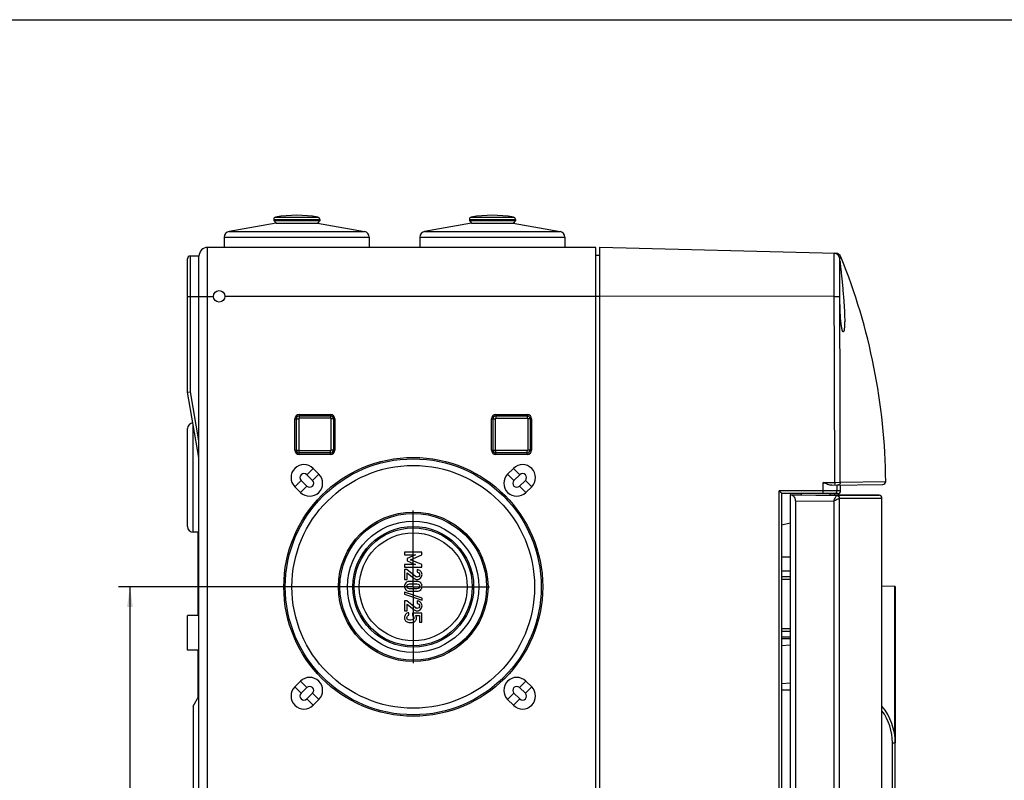
# Model space of a CAD drawing. Units: millimetres. Extents: x 0 to 1189, y 0 to 841.
# Drawn here: x 428 to 599, y 132 to 264 of the extents above; entities that cross this region are included whole.
import ezdxf

# ---------------------------------------------------------------- set-up
doc = ezdxf.new("R2010")
doc.units = ezdxf.units.MM
doc.header["$LTSCALE"] = 65.395
doc.linetypes.add('CENTER', pattern=[0.6, 0.375, -0.075, 0.075, -0.075])
doc.layers.get('0').update_dxf_attribs({"linetype": 'CONTINUOUS'})
for name, color, linetype in [('DMS_M20_T_-3DXF_CONTINUOUS_LINE', 7, 'CONTINUOUS'), ('KASTEN_KOMBI-OFFEN-5064DXF_AXIS', 7, 'CONTINUOUS'), ('KASTEN_KOMBIDXF_CONTINUOUS_LINE', 7, 'CONTINUOUS'), ('KLAPPDECKEL-DXF_CONTINUOUS_LINE', 7, 'CONTINUOUS'), ('M-AK-09_DXF_DIMENSION', 7, 'CONTINUOUS'), ('OBERTEIL-114DXF_CONTINUOUS_LINE', 7, 'CONTINUOUS')]:
    doc.layers.add(name, color=color, linetype=linetype)
doc.styles.get("Standard").update_dxf_attribs({"font": 'txt', "width": 0.7})
doc.dimstyles.new('DIMSTYLE_4', dxfattribs={"dimtxt": 2.5, "dimasz": 3.5, "dimexe": 2, "dimexo": 0, "dimtad": 1, "dimdec": 3, "dimdsep": 46, "dimtxsty": 'Standard', "dimblk": '_FILLED', "dimblk1": '_FILLED', "dimblk2": '_FILLED', "dimcen": 0.09, "dimclrt": 5, "dimadec": 3, "dimazin": 2, "dimtp": 0.3, "dimtm": 0.3, "dimtfac": 1, "dimtdec": 3, "dimtofl": 0, "dimtmove": 0, "dimatfit": 3, "dimldrblk": '_FILLED', "dimfxl": 1, "dimtolj": 1, "dimarcsym": 0})

# ---------------------------------------------------------------- blocks, each defined once
blk = doc.blocks.new('_FILLED')
at = {"color": 0, "linetype": 'ByBlock'}
blk.add_solid([(0, 0), (-1, 0.143), (-1, -0.143)], dxfattribs=at)
blk = doc.blocks.new('*D25')
at = {"layer": 'M-AK-09_DXF_DIMENSION', "color": 2, "linetype": 'Continuous', "transparency": 16777216}
for p, q in [((483.21, 165.86), (445.21, 165.86)), ((447.21, 165.86), (447.21, 124.86)), ((447.21, 83.86), (447.21, 124.86)), ((483.21, 83.86), (445.21, 83.86))]:
    blk.add_line(p, q, dxfattribs=at)
at = {"layer": 'M-AK-09_DXF_DIMENSION', "color": 2, "linetype": 'Continuous', "transparency": 16777216, "xscale": 3.5, "yscale": 3.5, "zscale": 3.5}
for p, rotation in [((447.21, 165.86), 90), ((447.21, 83.86), 270)]:
    blk.add_blockref('_FILLED', p, dxfattribs=dict(at, rotation=rotation))
at = {"layer": 'M-AK-09_DXF_DIMENSION', "color": 5, "linetype": 'Continuous', "transparency": 16777216, "insert": (444.09, 124.86), "char_height": 2.5, "width": 5.8929, "attachment_point": 2, "rotation": 90, "line_spacing_factor": 0.9}
blk.add_mtext('82', dxfattribs=at)

msp = doc.modelspace()

# ---------------------------------------------------------------- linework, layer by layer
at = {"color": 7, "linetype": 'Continuous'}
msp.add_line((5.9418, 264.4586), (897.1726, 264.4586), dxfattribs=at)
at = {"layer": 'DMS_M20_T_-3DXF_CONTINUOUS_LINE', "color": 7, "linetype": 'Continuous'}
for p, q in [((472.2135, 229.7348), (472.2135, 229.5415)), ((472.2135, 229.5415), (472.6135, 229.0648)), ((472.2135, 229.5415), (480.2135, 229.5415)), ((480.2135, 229.5415), (479.8135, 229.0648)), ((480.2135, 229.7348), (480.2135, 229.5415)), ((506.2135, 229.7348), (506.2135, 229.5415)), ((506.2135, 229.5415), (506.6135, 229.0648)), ((506.2135, 229.5415), (514.2135, 229.5415)), ((514.2135, 229.5415), (513.8135, 229.0648)), ((514.2135, 229.7348), (514.2135, 229.5415)), ((472.6135, 229.0648), (464.4398, 227.6236)), ((472.6135, 229.0648), (479.8135, 229.0648)), ((479.8135, 229.0648), (487.9871, 227.6236)), ((506.6135, 229.0648), (498.4398, 227.6236)), ((506.6135, 229.0648), (513.8135, 229.0648)), ((513.8135, 229.0648), (521.9871, 227.6236)), ((463.6135, 226.6388), (463.6135, 224.8648)), ((488.8135, 226.6388), (488.8135, 224.8648)), ((497.6135, 226.6388), (497.6135, 224.8648)), ((522.8135, 226.6388), (522.8135, 224.8648))]:
    msp.add_line(p, q, dxfattribs=at)
at = {"layer": 'DMS_M20_T_-3DXF_CONTINUOUS_LINE', "color": 9, "linetype": 'Continuous'}
for p, q in [((472.2135, 229.7348), (480.2135, 229.7348)), ((472.5407, 230.1281), (479.8862, 230.1281)), ((506.2135, 229.7348), (514.2135, 229.7348)), ((506.5407, 230.1281), (513.8862, 230.1281)), ((463.6135, 226.6388), (488.8135, 226.6388)), ((464.4398, 227.6236), (487.9871, 227.6236)), ((497.6135, 226.6388), (522.8135, 226.6388)), ((498.4398, 227.6236), (521.9871, 227.6236))]:
    msp.add_line(p, q, dxfattribs=at)
at = {"layer": 'DMS_M20_T_-3DXF_CONTINUOUS_LINE', "color": 7, "linetype": 'Continuous'}
for centre, radius, start, end in [((472.6135, 229.7348), 0.4, 100.475682, 180), ((476.2135, 210.2648), 20.2, 79.524318, 100.475682), ((479.8135, 229.7348), 0.4, 0, 79.524318), ((506.6135, 229.7348), 0.4, 100.475682, 180), ((510.2135, 210.2648), 20.2, 79.524318, 100.475682), ((513.8135, 229.7348), 0.4, 0, 79.524318), ((464.6135, 226.6388), 1, 100, 180), ((487.8135, 226.6388), 1, 0, 80), ((498.6135, 226.6388), 1, 100, 180), ((521.8135, 226.6388), 1, 0, 80)]:
    msp.add_arc(centre, radius, start, end, dxfattribs=at)
at = {"layer": 'KASTEN_KOMBI-OFFEN-5064DXF_AXIS', "color": 7, "linetype": 'CENTER'}
for q in [(496.4635, 179.1148), (483.2135, 165.8648), (496.4635, 152.6148), (509.7135, 165.8648)]:
    msp.add_line((496.4635, 165.8648), q, dxfattribs=at)
at = {"layer": 'KASTEN_KOMBIDXF_CONTINUOUS_LINE', "color": 9, "linetype": 'Continuous'}
for p, q in [((460.7135, 24.8648), (460.7135, 224.8648)), ((457.7135, 199.7511), (457.7135, 223.3648)), ((457.2135, 216.3648), (461.7135, 216.3648)), ((528.9135, 216.3648), (463.7135, 216.3648)), ((459.2135, 191.2442), (457.7135, 199.7511)), ((476.6385, 195.8398), (476.6385, 195.5898)), ((476.6385, 195.5898), (476.6385, 195.1857)), ((482.0885, 195.8398), (482.0885, 195.5898)), ((482.0885, 195.5898), (482.0885, 195.1857)), ((510.8385, 195.8398), (510.8385, 195.5898)), ((510.8385, 195.5898), (510.8385, 195.1857)), ((516.2885, 195.8398), (516.2885, 195.5898)), ((516.2885, 195.5898), (516.2885, 195.1857)), ((458.2135, 175.3648), (458.2135, 194.0361)), ((475.8885, 195.0898), (476.1385, 195.0898)), ((476.1385, 195.0898), (476.5426, 195.0898)), ((482.5885, 195.0898), (482.1843, 195.0898)), ((482.8385, 195.0898), (482.5885, 195.0898)), ((510.0885, 195.0898), (510.3385, 195.0898)), ((510.3385, 195.0898), (510.7426, 195.0898)), ((516.7885, 195.0898), (516.3843, 195.0898)), ((517.0385, 195.0898), (516.7885, 195.0898)), ((475.8885, 189.6398), (476.1385, 189.6398)), ((476.1385, 189.6398), (476.5426, 189.6398)), ((476.6385, 189.1398), (476.6385, 189.544)), ((476.6385, 188.8898), (476.6385, 189.1398)), ((482.0885, 189.1398), (482.0885, 189.544)), ((482.0885, 188.8898), (482.0885, 189.1398)), ((482.5885, 189.6398), (482.1843, 189.6398)), ((482.8385, 189.6398), (482.5885, 189.6398)), ((510.0885, 189.6398), (510.3385, 189.6398)), ((510.3385, 189.6398), (510.7426, 189.6398)), ((510.8385, 189.1398), (510.8385, 189.544)), ((510.8385, 188.8898), (510.8385, 189.1398)), ((516.2885, 189.1398), (516.2885, 189.544)), ((516.2885, 188.8898), (516.2885, 189.1398)), ((516.7885, 189.6398), (516.3843, 189.6398)), ((517.0385, 189.6398), (516.7885, 189.6398)), ((479.0545, 186.4558), (477.9522, 185.3535)), ((480.0545, 185.4558), (478.9522, 184.3535)), ((512.8725, 185.4558), (513.9748, 184.3535)), ((513.8725, 186.4558), (514.9748, 185.3535)), ((475.8725, 183.2738), (476.9748, 184.3761)), ((476.8725, 182.2738), (477.9748, 183.3761)), ((516.0545, 182.2738), (514.9522, 183.3761)), ((517.0545, 183.2738), (515.9522, 184.3761)), ((476.8725, 149.4558), (477.9748, 148.3535)), ((516.0545, 149.4558), (514.9522, 148.3535)), ((475.8725, 148.4558), (476.9748, 147.3535)), ((480.0545, 146.2738), (478.9522, 147.3761)), ((512.8725, 146.2738), (513.9748, 147.3761)), ((517.0545, 148.4558), (515.9522, 147.3535)), ((479.0545, 145.2738), (477.9522, 146.3761)), ((513.8725, 145.2738), (514.9748, 146.3761))]:
    msp.add_line(p, q, dxfattribs=at)
at = {"layer": 'KASTEN_KOMBIDXF_CONTINUOUS_LINE', "color": 7, "linetype": 'Continuous'}
for p, q in [((528.2135, 224.8648), (460.7135, 224.8648)), ((528.2135, 24.8648), (528.2135, 224.8648)), ((457.2135, 199.7074), (457.2135, 222.8648)), ((459.2135, 223.3648), (457.7135, 223.3648)), ((459.2135, 26.3648), (459.2135, 223.3648)), ((528.9135, 223.4648), (528.2135, 223.4648)), ((457.2135, 199.7074), (457.7135, 199.7511)), ((459.2135, 188.3648), (457.2135, 199.7074)), ((476.6385, 195.8398), (482.0885, 195.8398)), ((476.6385, 195.5898), (482.0885, 195.5898)), ((482.0885, 195.1857), (476.6385, 195.1857)), ((510.8385, 195.8398), (516.2885, 195.8398)), ((510.8385, 195.5898), (516.2885, 195.5898)), ((510.8385, 195.1857), (516.2885, 195.1857)), ((475.8885, 189.6398), (475.8885, 195.0898)), ((476.1385, 189.6398), (476.1385, 195.0898)), ((476.5426, 195.0898), (476.5426, 189.6398)), ((482.1843, 189.6398), (482.1843, 195.0898)), ((482.5885, 195.0898), (482.5885, 189.6398)), ((482.8385, 195.0898), (482.8385, 189.6398)), ((510.0885, 189.6398), (510.0885, 195.0898)), ((510.3385, 189.6398), (510.3385, 195.0898)), ((510.7426, 189.6398), (510.7426, 195.0898)), ((516.3843, 195.0898), (516.3843, 189.6398)), ((516.7885, 195.0898), (516.7885, 189.6398)), ((517.0385, 195.0898), (517.0385, 189.6398)), ((457.2135, 176.3648), (457.2135, 193.3648)), ((476.6385, 189.544), (482.0885, 189.544)), ((482.0885, 189.1398), (476.6385, 189.1398)), ((482.0885, 188.8898), (476.6385, 188.8898)), ((516.2885, 189.544), (510.8385, 189.544)), ((516.2885, 189.1398), (510.8385, 189.1398)), ((516.2885, 188.8898), (510.8385, 188.8898)), ((477.9522, 185.3535), (478.9522, 184.3535)), ((479.0545, 186.4558), (480.0545, 185.4558)), ((513.8725, 186.4558), (512.8725, 185.4558)), ((514.9748, 185.3535), (513.9748, 184.3535)), ((476.8725, 182.2738), (475.8725, 183.2738)), ((477.9748, 183.3761), (476.9748, 184.3761)), ((514.9522, 183.3761), (515.9522, 184.3761)), ((516.0545, 182.2738), (517.0545, 183.2738)), ((459.2135, 175.3648), (458.2135, 175.3648)), ((459.0135, 175.3648), (459.0135, 160.8648)), ((494.9614, 171.8648), (494.9614, 171.4101)), ((497.9594, 171.8648), (494.9614, 171.8648)), ((494.9614, 171.4101), (496.8318, 171.4101)), ((496.8318, 171.4101), (495.3894, 170.7722)), ((496.0046, 170.5747), (497.9594, 171.4348)), ((497.9594, 171.4348), (497.9594, 171.8648)), ((496.8318, 169.7661), (494.9614, 169.7578)), ((494.9614, 169.7578), (494.9614, 169.3031)), ((495.3894, 170.7722), (495.3894, 170.3936)), ((495.3894, 170.3936), (496.8318, 169.7661)), ((497.9594, 169.7331), (496.0046, 170.5747)), ((497.9594, 169.3031), (497.9594, 169.7331)), ((494.9614, 169.3031), (497.9594, 169.3031)), ((494.9614, 168.8525), (494.9614, 167.1426)), ((495.3647, 168.8525), (494.9614, 168.8525)), ((496.8318, 167.6796), (495.3647, 168.8525)), ((495.3894, 167.1426), (495.3894, 168.2866)), ((495.3894, 168.2866), (496.5993, 167.3216)), ((497.1219, 168.8525), (497.1219, 168.4224)), ((494.9614, 167.1426), (495.3894, 167.1426)), ((497.1219, 166.8052), (495.7989, 166.8052)), ((495.8236, 166.3751), (497.0972, 166.3751)), ((494.9367, 164.908), (494.9367, 164.5788)), ((497.9861, 163.9019), (494.9367, 164.908)), ((494.9367, 164.5788), (497.9861, 163.5726)), ((495.7989, 165.1015), (497.1219, 165.1015)), ((497.0972, 165.5315), (495.8236, 165.5315)), ((494.9614, 163.406), (494.9614, 161.6961)), ((495.3647, 163.406), (494.9614, 163.406)), ((496.8318, 162.2331), (495.3647, 163.406)), ((495.3894, 161.6961), (495.3894, 162.8401)), ((495.3894, 162.8401), (496.5993, 161.8751)), ((497.1219, 163.406), (497.1219, 162.9759)), ((497.9861, 163.5726), (497.9861, 163.9019)), ((494.9614, 161.6961), (495.3894, 161.6961)), ((495.7145, 160.9327), (495.7145, 161.3628)), ((496.338, 161.3072), (496.338, 160.9019)), ((497.9594, 161.3072), (496.338, 161.3072)), ((497.9594, 159.7105), (497.9594, 161.3072)), ((459.2135, 160.8648), (457.2135, 160.8648)), ((457.2135, 154.8659), (457.2135, 160.8638)), ((496.8524, 160.9019), (497.5293, 160.9019)), ((497.5293, 160.9019), (497.5293, 159.7105)), ((497.5293, 159.7105), (497.9594, 159.7105)), ((459.2135, 154.8648), (457.2135, 154.8648)), ((459.0135, 154.8648), (459.0135, 146.5184)), ((476.8725, 149.4558), (475.8725, 148.4558)), ((516.0545, 149.4558), (517.0545, 148.4558)), ((477.9748, 148.3535), (476.9748, 147.3535)), ((477.9522, 146.3761), (478.9522, 147.3761)), ((514.9748, 146.3761), (513.9748, 147.3761)), ((514.9522, 148.3535), (515.9522, 147.3535)), ((458.2135, 145.1328), (459.2135, 146.8648)), ((479.0545, 145.2738), (480.0545, 146.2738)), ((513.8725, 145.2738), (512.8725, 146.2738)), ((458.2135, 145.1328), (458.2135, 104.5969))]:
    msp.add_line(p, q, dxfattribs=at)
for centre, radius in [((462.7135, 216.3648), 1), ((496.4635, 165.8648), 22.4999), ((496.4635, 165.8648), 22.25), ((496.4635, 165.8648), 21.0953), ((496.4635, 165.8648), 12.9997), ((496.4635, 165.8648), 12.75), ((496.4635, 165.8648), 11.4221), ((496.4635, 165.8648), 10.4997), ((496.4635, 165.8648), 10.25), ((496.4635, 165.8648), 9.384)]:
    msp.add_circle(centre, radius, dxfattribs=at)
for centre, radius, start, end in [((460.7135, 223.3648), 1.5, 90, 180), ((457.7135, 222.8648), 0.5, 90, 180), ((476.6385, 195.0898), 0.7499, 90, 180), ((476.6385, 195.0898), 0.5, 90, 180), ((476.6385, 195.0898), 0.0959, 90, 180), ((482.0885, 195.0898), 0.7499, 0, 90), ((482.0885, 195.0898), 0.5, 0, 90), ((482.0885, 195.0898), 0.0959, 0, 90), ((510.8385, 195.0898), 0.7499, 90, 180), ((510.8385, 195.0898), 0.5, 90, 180), ((510.8385, 195.0898), 0.0959, 90, 180), ((516.2885, 195.0898), 0.7499, 0, 90), ((516.2885, 195.0898), 0.5, 0, 90), ((516.2885, 195.0898), 0.0959, 0, 90), ((458.2135, 193.3648), 1, 93.285351, 180), ((476.6385, 189.6398), 0.7499, 180, 270), ((476.6385, 189.6398), 0.5, 180, 270), ((476.6385, 189.6398), 0.0959, 180, 270), ((482.0885, 189.6398), 0.7499, 270, 360), ((482.0885, 189.6398), 0.5, 270, 360), ((482.0885, 189.6398), 0.0959, 270, 360), ((510.8385, 189.6398), 0.7499, 180, 270), ((510.8385, 189.6398), 0.5, 180, 270), ((510.8385, 189.6398), 0.0959, 180, 270), ((516.2885, 189.6398), 0.7499, 270, 360), ((516.2885, 189.6398), 0.5, 270, 360), ((516.2885, 189.6398), 0.0959, 270, 360), ((477.4635, 184.8648), 2.25, 45, 225), ((515.4635, 184.8648), 2.25, 315, 135), ((477.4635, 184.8648), 0.6912, 45, 225), ((478.4635, 183.8648), 2.25, 225, 45), ((514.4635, 183.8648), 2.25, 135, 315), ((515.4635, 184.8648), 0.6912, 315, 135), ((478.4635, 183.8648), 0.6912, 225, 45), ((514.4635, 183.8648), 0.6912, 135, 315), ((458.2135, 176.3648), 1, 180, 270), ((478.4635, 147.8648), 2.25, 315, 135), ((514.4635, 147.8648), 2.25, 45, 225), ((477.4635, 146.8648), 2.25, 135, 315), ((477.4635, 146.8648), 0.6912, 135, 315), ((478.4635, 147.8648), 0.6912, 315, 135), ((514.4635, 147.8648), 0.6912, 45, 225), ((515.4635, 146.8648), 2.25, 225, 45), ((515.4635, 146.8648), 0.6912, 225, 45)]:
    msp.add_arc(centre, radius, start, end, dxfattribs=at)
for points in [[(497.7351, 168.6035), (497.5684, 168.7681), (497.3647, 168.8525), (497.1219, 168.8525)], [(497.1219, 168.4224), (497.2557, 168.4142), (497.3606, 168.3669), (497.4388, 168.2846)], [(497.5561, 167.9842), (497.5561, 167.8566), (497.5108, 167.7558), (497.4203, 167.6817)], [(497.4388, 168.2846), (497.517, 168.2023), (497.5561, 168.1015), (497.5561, 167.9842)], [(497.733, 167.3936), (497.9017, 167.5603), (497.9861, 167.7681), (497.9861, 168.0171)], [(497.9861, 168.0171), (497.9861, 168.2434), (497.9017, 168.4389), (497.7351, 168.6035)], [(495.1604, 166.5464), (495.0108, 166.3731), (494.9367, 166.1755), (494.9367, 165.9533)], [(495.7989, 166.8052), (495.5231, 166.8052), (495.3092, 166.7187), (495.1604, 166.5464)], [(495.3647, 165.9533), (495.3647, 166.0809), (495.4038, 166.1838), (495.4835, 166.2604)], [(495.4835, 166.2604), (495.5643, 166.3381), (495.6775, 166.3751), (495.8236, 166.3751)], [(496.5993, 167.3216), (496.7474, 167.2023), (496.9223, 167.1426), (497.126, 167.1426)], [(496.9904, 167.5919), (496.9408, 167.6056), (496.889, 167.6339), (496.8318, 167.6796)], [(497.1301, 167.5706), (497.0849, 167.5706), (497.0375, 167.5788), (496.9904, 167.5919)], [(497.0972, 166.3751), (497.2413, 166.3751), (497.3524, 166.3381), (497.4347, 166.2599)], [(497.7598, 166.5459), (497.6096, 166.7187), (497.3976, 166.8052), (497.1219, 166.8052)], [(497.126, 167.1426), (497.3627, 167.1426), (497.5643, 167.227), (497.733, 167.3936)], [(497.4203, 167.6817), (497.3297, 167.6076), (497.233, 167.5706), (497.1301, 167.5706)], [(497.4347, 166.2599), (497.5149, 166.1838), (497.5561, 166.0809), (497.5561, 165.9533)], [(497.9861, 165.9533), (497.9861, 166.1755), (497.91, 166.3731), (497.7598, 166.5459)], [(494.9367, 165.9533), (494.9367, 165.7331), (495.0108, 165.5356), (495.1604, 165.3623)], [(495.1604, 165.3623), (495.3092, 165.1899), (495.5231, 165.1015), (495.7989, 165.1015)], [(495.4841, 165.6488), (495.4038, 165.727), (495.3647, 165.8278), (495.3647, 165.9533)], [(495.8236, 165.5315), (495.6775, 165.5315), (495.5643, 165.5706), (495.4841, 165.6488)], [(497.4342, 165.6493), (497.3524, 165.5706), (497.2413, 165.5315), (497.0972, 165.5315)], [(497.1219, 165.1015), (497.3976, 165.1015), (497.6096, 165.1899), (497.7598, 165.3628)], [(497.5561, 165.9533), (497.5561, 165.8278), (497.5149, 165.727), (497.4342, 165.6493)], [(497.7598, 165.3628), (497.91, 165.5356), (497.9861, 165.7331), (497.9861, 165.9533)], [(497.7351, 163.157), (497.5684, 163.3216), (497.3647, 163.406), (497.1219, 163.406)], [(497.1219, 162.9759), (497.2557, 162.9677), (497.3606, 162.9204), (497.4388, 162.8381)], [(497.4388, 162.8381), (497.517, 162.7558), (497.5561, 162.6549), (497.5561, 162.5377)], [(497.9861, 162.5706), (497.9861, 162.7969), (497.9017, 162.9924), (497.7351, 163.157)], [(495.1153, 161.0462), (494.9964, 160.8669), (494.9367, 160.6796), (494.9367, 160.4862)], [(495.7145, 161.3628), (495.4347, 161.3319), (495.2351, 161.227), (495.1153, 161.0462)], [(495.3647, 160.5027), (495.3647, 160.7393), (495.4799, 160.8833), (495.7145, 160.9327)], [(496.5993, 161.8751), (496.7474, 161.7558), (496.9223, 161.6961), (497.126, 161.6961)], [(496.9904, 162.1454), (496.9408, 162.1591), (496.889, 162.1874), (496.8318, 162.2331)], [(497.1301, 162.1241), (497.0849, 162.1241), (497.0375, 162.1323), (496.9904, 162.1454)], [(497.126, 161.6961), (497.3627, 161.6961), (497.5643, 161.7805), (497.733, 161.9471)], [(497.4203, 162.2352), (497.3297, 162.1611), (497.233, 162.1241), (497.1301, 162.1241)], [(497.5561, 162.5377), (497.5561, 162.4101), (497.5108, 162.3093), (497.4203, 162.2352)], [(497.733, 161.9471), (497.9017, 162.1138), (497.9861, 162.3216), (497.9861, 162.5706)], [(494.9367, 160.4862), (494.9367, 160.3381), (494.9696, 160.2064), (495.0368, 160.0948)], [(495.0368, 160.0948), (495.1034, 159.9842), (495.1775, 159.8977), (495.2559, 159.8364)], [(495.2559, 159.8364), (495.338, 159.7722), (495.4264, 159.7249), (495.5252, 159.6961)], [(495.581, 160.1353), (495.4367, 160.1714), (495.3647, 160.2928), (495.3647, 160.5027)], [(495.5252, 159.6961), (495.624, 159.6673), (495.7742, 159.6508), (495.9758, 159.6508)], [(496.0087, 160.0809), (495.8668, 160.0809), (495.7248, 160.0994), (495.581, 160.1353)], [(495.9758, 159.6508), (496.2227, 159.6508), (496.3997, 159.6714), (496.5046, 159.7084)], [(496.4217, 160.1665), (496.3112, 160.1097), (496.1734, 160.0809), (496.0087, 160.0809)], [(496.338, 160.9019), (496.5026, 160.8113), (496.5869, 160.6817), (496.5869, 160.515)], [(496.5869, 160.515), (496.5869, 160.3381), (496.5314, 160.2229), (496.4217, 160.1665)], [(496.5046, 159.7084), (496.6096, 159.7455), (496.7063, 159.8052), (496.7958, 159.8885)], [(496.7958, 159.8885), (496.8544, 159.943), (496.9059, 160.0171), (496.9503, 160.1121)], [(497.017, 160.4224), (497.017, 160.6056), (496.9614, 160.7661), (496.8524, 160.9019)], [(496.9503, 160.1121), (496.9943, 160.2064), (497.017, 160.3093), (497.017, 160.4224)]]:
    msp.add_open_spline(points, degree=3, dxfattribs=at)
at = {"layer": 'KLAPPDECKEL-DXF_CONTINUOUS_LINE', "color": 7, "linetype": 'Continuous'}
for p, q in [((561.9635, 181.8648), (563.3858, 181.8648)), ((561.9635, 181.8512), (561.9635, 67.8784)), ((561.9647, 181.8512), (563.9634, 181.8338)), ((563.3858, 181.8648), (563.6899, 181.8648)), ((563.6899, 181.8648), (563.986, 181.8648)), ((563.9634, 181.8338), (566.4635, 181.8121)), ((563.9635, 181.8373), (563.9635, 182.0648)), ((563.9635, 181.8373), (566.4635, 181.8122)), ((566.4635, 181.8122), (568.9635, 181.7937)), ((566.4635, 181.8121), (568.9634, 181.7904)), ((568.9634, 181.7904), (570.0532, 181.7809)), ((568.9635, 181.7937), (568.9635, 182.0648)), ((576.7652, 181.7879), (568.964, 181.856)), ((570.0532, 181.7809), (576.8102, 181.7817)), ((576.7713, 181.7878), (576.7652, 181.7879)), ((577.1652, 181.7843), (576.7713, 181.7878)), ((576.8102, 181.7817), (577.1683, 181.7818)), ((577.4573, 181.7818), (577.1652, 181.7843)), ((577.1683, 181.7818), (577.1763, 181.7818)), ((577.1763, 181.7818), (577.4573, 181.7818)), ((562.938, 180.8429), (562.938, 68.8867)), ((577.953, 68.4478), (577.953, 181.2818)), ((560.5635, 176.6415), (561.9634, 176.9648)), ((580.263, 165.8975), (577.953, 165.958)), ((580.2635, 165.8979), (580.2635, 138.7248)), ((580.2635, 111.0048), (580.2635, 138.7248))]:
    msp.add_line(p, q, dxfattribs=at)
at = {"layer": 'KLAPPDECKEL-DXF_CONTINUOUS_LINE', "color": 9, "linetype": 'Continuous'}
for p, q in [((562.938, 180.8429), (569.5673, 180.7834)), ((569.5673, 180.7834), (569.5653, 68.9443)), ((570.5297, 181.2732), (570.5297, 68.4564)), ((570.5431, 181.2809), (577.953, 181.2818)), ((560.5635, 171.0648), (561.9634, 171.0648)), ((580.1421, 165.9007), (580.1421, 140.2768)), ((560.5635, 156.8623), (561.9634, 156.8623)), ((560.5635, 155.6636), (561.9634, 155.7721)), ((560.5635, 149.0472), (561.9634, 149.1557)), ((560.5635, 147.9648), (561.9634, 147.9648)), ((579.7809, 138.7248), (580.2635, 138.7248)), ((579.7809, 111.0048), (579.7809, 138.7248))]:
    msp.add_line(p, q, dxfattribs=at)
at = {"layer": 'KLAPPDECKEL-DXF_CONTINUOUS_LINE', "color": 7, "linetype": 'Continuous'}
for centre, radius, start, end in [((577.4529, 181.2818), 0.5001, 0.005726, 89.49445), ((570.2635, 138.7248), 10, 0, 39.747759)]:
    msp.add_arc(centre, radius, start, end, dxfattribs=at)
at = {"layer": 'KLAPPDECKEL-DXF_CONTINUOUS_LINE', "color": 9, "linetype": 'Continuous'}
msp.add_arc((570.2809, 138.7248), 9.5, 0.000107, 36.135227, dxfattribs=at)
at = {"layer": 'KLAPPDECKEL-DXF_CONTINUOUS_LINE', "color": 7, "linetype": 'Continuous'}
msp.add_open_spline([(562.938, 180.8429), (562.938, 181.1215), (562.7084, 181.653), (562.1899, 181.8491), (561.9635, 181.8514)], degree=3, knots=[0, 0, 0, 0, 0.55166222, 1, 1, 1, 1], dxfattribs=at)
at = {"layer": 'KLAPPDECKEL-DXF_CONTINUOUS_LINE', "color": 9, "linetype": 'Continuous'}
for points, knots in [([(569.5673, 180.7853), (569.6742, 180.9907), (569.8156, 181.2743), (569.9683, 181.6032), (570.027, 181.7214), (570.042, 181.7653)], [0, 0, 0, 0, 0.63775757, 0.87201291, 1, 1, 1, 1]), ([(570.042, 181.7653), (570.0435, 181.7694), (570.0456, 181.7753), (570.0509, 181.7809), (570.0532, 181.7809)], [0, 0, 0, 0, 0.65367711, 1, 1, 1, 1]), ([(570.042, 181.7653), (570.1662, 181.7605), (570.4189, 181.6509), (570.5265, 181.397), (570.5297, 181.2732)], [0, 0, 0, 0, 0.50072945, 1, 1, 1, 1]), ([(570.0532, 181.7809), (570.1788, 181.7798), (570.4403, 181.6707), (570.5431, 181.4076), (570.5431, 181.2809)], [0, 0, 0, 0, 0.49798275, 1, 1, 1, 1]), ([(569.5673, 180.7853), (569.7728, 180.8901), (570.0946, 181.0503), (570.4177, 181.2091), (570.5297, 181.2732)], [0, 0, 0, 0, 0.64117859, 1, 1, 1, 1]), ([(570.5297, 181.2732), (570.5317, 181.2754), (570.5355, 181.2792), (570.5408, 181.2809), (570.5431, 181.2809)], [0, 0, 0, 0, 0.55798174, 1, 1, 1, 1])]:
    msp.add_open_spline(points, degree=3, knots=knots, dxfattribs=at)
at = {"layer": 'OBERTEIL-114DXF_CONTINUOUS_LINE', "color": 7, "linetype": 'Continuous'}
for p, q in [((528.9135, 24.8125), (528.9135, 224.9172)), ((528.9135, 224.9172), (569.8676, 223.8448)), ((569.8841, 223.844), (569.902, 223.8439)), ((569.9011, 223.8439), (569.9119, 223.8436)), ((569.902, 223.8439), (569.905, 223.8438)), ((570.6331, 216.3412), (570.6329, 216.3648)), ((569.2237, 183.516), (578.1074, 183.6711)), ((570.7635, 182.5648), (570.7635, 183.5429)), ((560.5635, 67.6647), (560.5635, 182.065)), ((570.2572, 182.0648), (560.5635, 182.0648)), ((561.9635, 168.6148), (560.5635, 168.6148)), ((561.9635, 167.1148), (560.5635, 167.1148)), ((560.5635, 158.6148), (561.9635, 158.6148)), ((561.9635, 157.1148), (560.5635, 157.1148))]:
    msp.add_line(p, q, dxfattribs=at)
at = {"layer": 'OBERTEIL-114DXF_CONTINUOUS_LINE', "color": 9, "linetype": 'Continuous'}
for p, q in [((570.6165, 222.5258), (570.6163, 222.5346)), ((569.6409, 216.335), (528.9135, 216.3753)), ((569.6409, 216.335), (570.6132, 216.341)), ((570.6132, 216.341), (570.6131, 216.3647)), ((567.7376, 183.9899), (569.7359, 184.0248)), ((567.7376, 182.5648), (567.7376, 183.9899)), ((569.7359, 184.0248), (570.6968, 184.0332)), ((570.1414, 182.5648), (570.1414, 183.532)), ((570.6968, 184.0332), (578.5986, 184.1748)), ((560.0766, 67.1648), (560.0766, 182.5648)), ((570.7635, 182.5648), (560.0766, 182.5648)), ((561.9635, 167.6148), (560.5635, 167.6148)), ((561.9635, 158.1148), (560.5635, 158.1148))]:
    msp.add_line(p, q, dxfattribs=at)
for centre, radius, start, end in [((569.6174, 222.851), 1, 3.221453, 88.499433), ((-4923.3635, 184.0259), 5493.0994, 359.9999884, 0.337002), ((-5396.0675, 184.7555), 5966.7643, 359.99306482, 0.30330093)]:
    msp.add_arc(centre, radius, start, end, dxfattribs=at)
at = {"layer": 'OBERTEIL-114DXF_CONTINUOUS_LINE', "color": 7, "linetype": 'Continuous'}
for centre, radius, start, end in [((569.8859, 222.8447), 0.9994, 86.934843, 88.504965), ((569.8858, 222.844), 1.0001, 22.123822, 86.930951), ((472.8101, 183.3774), 105.7916, 0.431829, 22.124399), ((578.0987, 184.171), 0.5, 271.00025, 0.433355)]:
    msp.add_arc(centre, radius, start, end, dxfattribs=at)
msp.add_ellipse((570.2572, 182.5648), major_axis=(0.5062, 0), ratio=0.98768834, start_param=-1.57079633, end_param=0, dxfattribs=at)
at = {"layer": 'OBERTEIL-114DXF_CONTINUOUS_LINE', "color": 9, "linetype": 'Continuous'}
for points, knots in [([(569.6409, 216.335), (569.6384, 216.8237), (569.6377, 217.7824), (569.6426, 218.9633), (569.647, 219.8664), (569.6499, 220.4969), (569.6519, 221.0874), (569.6528, 221.6321), (569.6525, 222.1258), (569.651, 222.5638), (569.6489, 222.892), (569.6469, 223.1235), (569.6454, 223.2729), (569.644, 223.4056), (569.6427, 223.5213), (569.6417, 223.6196), (569.6409, 223.7004), (569.6406, 223.7567), (569.6407, 223.7927), (569.6409, 223.8131), (569.6413, 223.8286), (569.6416, 223.8407), (569.6425, 223.8461), (569.6428, 223.8507), (569.6436, 223.8506)], [0, 0, 0, 0, 0.19508102, 0.38266091, 0.47136586, 0.55553104, 0.63434683, 0.70705525, 0.77295707, 0.83141809, 0.88187523, 0.90394722, 0.92384177, 0.94151074, 0.95691125, 0.97000554, 0.98076169, 0.98915347, 0.99245601, 0.99516044, 0.99726537, 0.99877007, 0.99967623, 1, 1, 1, 1]), ([(570.6163, 222.5346), (570.616, 222.5628), (570.6153, 222.6158), (570.6143, 222.69), (570.6136, 222.7533), (570.6132, 222.8056), (570.6131, 222.8469), (570.6133, 222.8743), (570.6138, 222.8906), (570.6142, 222.8987), (570.6149, 222.9038), (570.6153, 222.9066), (570.6158, 222.9072)], [0, 0, 0, 0, 0.22760517, 0.42654588, 0.59642985, 0.73690657, 0.8476765, 0.928498, 0.95762237, 0.97920949, 0.99328278, 1, 1, 1, 1]), ([(570.6158, 222.9072), (570.6543, 222.95), (570.7128, 223.0251), (570.7757, 223.1322), (570.8017, 223.1934), (570.8122, 223.2206)], [0, 0, 0, 0, 0.46447487, 0.76466782, 1, 1, 1, 1]), ([(570.6131, 216.3647), (570.6095, 217.025), (570.6142, 219.0787), (570.6344, 221.1325), (570.6165, 222.5258)], [0, 0, 0, 0, 0.32151893, 1, 1, 1, 1]), ([(569.7359, 184.0248), (569.7364, 183.9923), (569.7374, 183.9285), (569.7383, 183.836), (569.7386, 183.7507), (569.7384, 183.6759), (569.7377, 183.6215), (569.7367, 183.5854), (569.736, 183.5644), (569.7351, 183.5482), (569.7342, 183.5355), (569.733, 183.5296), (569.7324, 183.5249), (569.7315, 183.5249)], [0, 0, 0, 0, 0.19486528, 0.38221922, 0.55489788, 0.70626378, 0.83051609, 0.88094523, 0.92290688, 0.95600993, 0.97994987, 0.99455048, 1, 1, 1, 1]), ([(570.6968, 184.0332), (570.6968, 183.9689), (570.6719, 183.8392), (570.5647, 183.6742), (570.4037, 183.5622), (570.2755, 183.5343), (570.212, 183.5332)], [0, 0, 0, 0, 0.25149846, 0.50210978, 0.75148949, 1, 1, 1, 1]), ([(567.7245, 182.0648), (567.7254, 182.0648), (567.7261, 182.0695), (567.7274, 182.0755), (567.7285, 182.0881), (567.7297, 182.1043), (567.7308, 182.1253), (567.7324, 182.1614), (567.734, 182.2158), (567.7356, 182.2906), (567.7367, 182.3759), (567.7375, 182.4685), (567.7376, 182.5323), (567.7376, 182.5648)], [0, 0, 0, 0, 0.00545002, 0.02005234, 0.04399508, 0.07710185, 0.11906791, 0.16950187, 0.29376371, 0.44513629, 0.61781515, 0.80515896, 1, 1, 1, 1]), ([(569.6475, 182.0648), (569.7118, 182.0648), (569.842, 182.091), (570.0061, 182.2025), (570.1158, 182.3686), (570.1414, 182.4998), (570.1414, 182.5648)], [0, 0, 0, 0, 0.24856665, 0.49797682, 0.74857217, 1, 1, 1, 1])]:
    msp.add_open_spline(points, degree=3, knots=knots, dxfattribs=at)
at = {"layer": 'OBERTEIL-114DXF_CONTINUOUS_LINE', "color": 7, "linetype": 'Continuous'}
for points, knots in [([(570.6329, 216.3648), (570.6295, 216.766), (570.6269, 217.553), (570.6292, 218.5225), (570.632, 219.2638), (570.6339, 219.7815), (570.6354, 220.2662), (570.6361, 220.7134), (570.636, 221.1187), (570.635, 221.4782), (570.6338, 221.7475), (570.6326, 221.9376), (570.6319, 222.0602), (570.6312, 222.1691), (570.6307, 222.264), (570.6304, 222.3447), (570.6305, 222.411), (570.631, 222.4626), (570.6318, 222.4968), (570.6329, 222.5163), (570.6338, 222.526), (570.6346, 222.531), (570.6357, 222.5344), (570.6365, 222.5344)], [0, 0, 0, 0, 0.19506795, 0.3826418, 0.47134678, 0.55551262, 0.63432839, 0.70703467, 0.77293097, 0.8313827, 0.88182731, 0.90389224, 0.92377946, 0.94144138, 0.9568354, 0.96992439, 0.98067734, 0.98906866, 0.99508021, 0.99719051, 0.99870462, 0.99962799, 1, 1, 1, 1]), ([(570.6365, 222.5344), (570.6373, 222.5344), (570.6387, 222.5311), (570.6401, 222.5261), (570.6421, 222.5163), (570.6442, 222.5034), (570.6467, 222.4866), (570.6506, 222.4569), (570.6561, 222.4105), (570.6635, 222.344), (570.6721, 222.263), (570.6819, 222.1677), (570.6931, 222.0584), (570.7056, 221.9354), (570.725, 221.7448), (570.7525, 221.4748), (570.7895, 221.1146), (570.8316, 220.7089), (570.8781, 220.2616), (570.9285, 219.777), (570.9818, 219.2599), (571.057, 218.5197), (571.1518, 217.5519), (571.2222, 216.7657), (571.2556, 216.3648)], [0, 0, 0, 0, 0.00038895, 0.0013337, 0.00287017, 0.0050036, 0.00773502, 0.01106401, 0.01950761, 0.0303168, 0.04346606, 0.05892413, 0.07665341, 0.09661032, 0.11874615, 0.16933008, 0.22790603, 0.2938965, 0.36665339, 0.44546661, 0.52957253, 0.61816223, 0.80537514, 1, 1, 1, 1]), ([(571.2177, 210.1902), (571.1976, 210.1903), (571.1659, 210.2155), (571.136, 210.2599), (571.0962, 210.3377), (571.0502, 210.4714), (571.0093, 210.6299), (570.9762, 210.7838), (570.9403, 210.9724), (570.8977, 211.24), (570.8515, 211.5977), (570.7919, 212.1621), (570.7312, 212.9619), (570.6799, 214.0125), (570.6473, 215.1537), (570.6366, 215.9401), (570.6331, 216.3412)], [0, 0, 0, 0, 0.00964391, 0.01696416, 0.02630088, 0.05133816, 0.08498847, 0.1050069, 0.12710948, 0.17739018, 0.23541863, 0.30068955, 0.45053952, 0.62143513, 0.80694548, 1, 1, 1, 1]), ([(571.2556, 216.3648), (571.2891, 215.964), (571.35, 215.1771), (571.4198, 214.0334), (571.4618, 212.9783), (571.4717, 212.1733), (571.4617, 211.6045), (571.4468, 211.2443), (571.4246, 210.9336), (571.3959, 210.6753), (571.3655, 210.4942), (571.3369, 210.3778), (571.316, 210.3115), (571.294, 210.2593), (571.2709, 210.2213), (571.2463, 210.1966), (571.2264, 210.1901), (571.2177, 210.1902)], [0, 0, 0, 0, 0.19355801, 0.37972749, 0.55130866, 0.7016476, 0.76701289, 0.82500209, 0.87509482, 0.91687224, 0.95003897, 0.96335198, 0.97449221, 0.98350732, 0.99051431, 0.99579201, 1, 1, 1, 1]), ([(569.2237, 183.516), (569.1668, 183.515), (569.0492, 183.5244), (568.8072, 183.5734), (568.4965, 183.6747), (568.12, 183.8252), (567.8662, 183.9346), (567.7376, 183.9899)], [0, 0, 0, 0, 0.10890232, 0.22453383, 0.4715428, 0.73240136, 1, 1, 1, 1]), ([(560.5635, 182.065), (560.5635, 182.0656), (560.562, 182.0673), (560.5597, 182.0706), (560.5553, 182.0755), (560.5467, 182.0852), (560.5323, 182.1007), (560.5115, 182.1229), (560.4862, 182.1492), (560.4462, 182.1908), (560.3901, 182.2483), (560.3175, 182.3223), (560.2398, 182.4009), (560.159, 182.4823), (560.1042, 182.5372), (560.0766, 182.5648)], [0, 0, 0, 0, 0.00264975, 0.00868392, 0.01805131, 0.03060393, 0.06451575, 0.10873661, 0.16153654, 0.22133989, 0.35681774, 0.50706762, 0.66669092, 0.83194632, 1, 1, 1, 1])]:
    msp.add_open_spline(points, degree=3, knots=knots, dxfattribs=at)

# ---------------------------------------------------------------- dimensions: what is measured, and where the dimension line sits
at = {"layer": 'M-AK-09_DXF_DIMENSION', "color": 2, "linetype": 'Continuous'}
dim = msp.add_linear_dim(base=(447.2135, 83.8648), p1=(483.2135, 165.8648), p2=(483.2135, 83.8648), angle=270, dimstyle='DIMSTYLE_4', dxfattribs=at)
dim.commit()
dim.dimension.update_dxf_attribs({"geometry": '*D25', "text_midpoint": (447.2135, 124.5077), "dimtype": 160})

doc.saveas('drawing.dxf')
